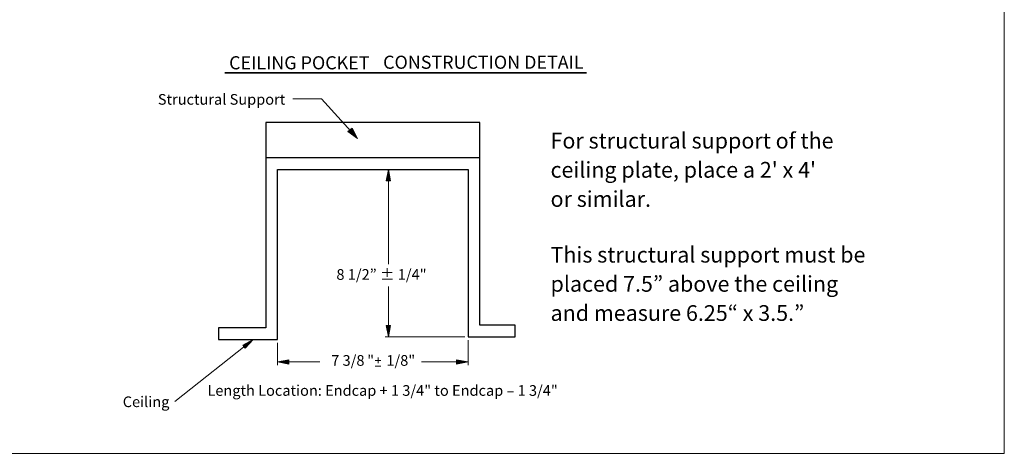
# Model space of a CAD drawing. Units: inches. Extents: x 0 to 22.5, y 0 to 12.5.
# Drawn here: x 11.4 to 22.5, y 0 to 4.9 of the extents above; entities that cross this region are included whole.
import ezdxf

# ---------------------------------------------------------------- set-up
doc = ezdxf.new("R2010")
doc.units = ezdxf.units.IN
doc.header["$MEASUREMENT"] = 0
doc.layers.add('Layer 1', color=7, linetype='Continuous', lineweight=0)

# ---------------------------------------------------------------- blocks, each defined once
blk = doc.blocks.new('Block_0')
at = {"layer": 'Layer 1'}
blk.add_lwpolyline([(0, 0), (22.5, 0), (22.5, 12.5), (0, 12.5)], close=True, dxfattribs=at)
blk = doc.blocks.new('Block_1')
at = {"layer": 'Layer 1'}
blk.add_lwpolyline([(0, 0), (22.5, 0), (22.5, 12.5), (0, 12.5)], close=True, dxfattribs=at)

msp = doc.modelspace()

# ---------------------------------------------------------------- hatches: boundary and pattern name
at = {"layer": 'Layer 1', "true_color": 0x000000, "transparency": 33554687}
h = msp.add_hatch(dxfattribs=at)
h.set_pattern_fill('_U', color=18, scale=10, angle=45, style=2, pattern_type=0)
h.set_pattern_definition([(45, (0, 0), (-7.071, 7.071), [])])
h.paths.add_polyline_path([(14.202, 3.325), (16.609, 3.325), (16.609, 3.722), (14.202, 3.722)])
h = msp.add_hatch(color=18, dxfattribs=at)
h.dxf.hatch_style = 2
h.paths.add_polyline_path([(15.233, 3.54), (15.123, 3.621), (15.175, 3.658)])
h = msp.add_hatch(color=18, dxfattribs=at)
h.dxf.hatch_style = 2
h.paths.add_polyline_path([(15.58, 3.193), (15.604, 3.064), (15.557, 3.064)])
h = msp.add_hatch(color=18, dxfattribs=at)
h.dxf.hatch_style = 2
h.paths.add_polyline_path([(15.58, 1.311), (15.557, 1.44), (15.604, 1.44)])
h = msp.add_hatch(color=18, dxfattribs=at)
h.dxf.hatch_style = 2
h.paths.add_polyline_path([(14.061, 1.281), (13.973, 1.182), (13.945, 1.218)])
h = msp.add_hatch(color=18, dxfattribs=at)
h.dxf.hatch_style = 2
h.paths.add_polyline_path([(14.334, 1.028), (14.462, 1.052), (14.462, 1.005)])
h = msp.add_hatch(color=18, dxfattribs=at)
h.dxf.hatch_style = 2
h.paths.add_polyline_path([(16.477, 1.028), (16.347, 1.005), (16.347, 1.052)])

# ---------------------------------------------------------------- linework, layer by layer
at = {"layer": 'Layer 1', "color": 18, "lineweight": 35, "true_color": 0x000000}
msp.add_line((17.806, 4.28), (13.743, 4.28), dxfattribs=at)
at = {"layer": 'Layer 1', "color": 18, "lineweight": 25, "true_color": 0x000000}
for p, q in [((14.202, 3.722), (14.202, 3.325)), ((16.609, 3.722), (14.202, 3.722)), ((16.609, 3.325), (16.609, 3.722)), ((14.202, 3.325), (14.202, 1.413)), ((16.609, 3.325), (14.202, 3.325)), ((16.609, 1.443), (16.609, 3.325)), ((14.334, 3.193), (16.477, 3.193)), ((14.334, 1.281), (14.334, 3.193)), ((16.477, 3.193), (16.477, 1.311)), ((17.004, 1.443), (16.609, 1.443)), ((17.004, 1.311), (17.004, 1.443)), ((13.673, 1.413), (13.673, 1.281)), ((13.673, 1.281), (14.334, 1.281)), ((16.477, 1.311), (17.004, 1.311))]:
    msp.add_line(p, q, dxfattribs=at)
at = {"layer": 'Layer 1', "color": 18, "lineweight": 18, "true_color": 0x000000}
for p, q in [((15.58, 3.193), (15.58, 2.13)), ((15.58, 1.311), (15.58, 1.878)), ((13.18, 0.583), (14.061, 1.281)), ((14.334, 1.244), (14.334, 0.993)), ((16.441, 1.311), (15.545, 1.311)), ((16.477, 1.275), (16.477, 0.993)), ((14.334, 1.028), (14.811, 1.028)), ((16.477, 1.028), (15.951, 1.028)), ((13.18, 0.583), (13.18, 0.583))]:
    msp.add_line(p, q, dxfattribs=at)
for points in [[(15.233, 3.54), (14.828, 3.988), (14.507, 3.988)], [(15.233, 3.54), (15.123, 3.621), (15.175, 3.658), (15.233, 3.54)], [(15.58, 3.193), (15.604, 3.064), (15.557, 3.064), (15.58, 3.193)], [(15.58, 1.311), (15.557, 1.44), (15.604, 1.44), (15.58, 1.311)], [(14.061, 1.281), (13.973, 1.182), (13.945, 1.218), (14.061, 1.281)], [(14.334, 1.028), (14.462, 1.052), (14.462, 1.005), (14.334, 1.028)], [(16.477, 1.028), (16.347, 1.005), (16.347, 1.052), (16.477, 1.028)]]:
    msp.add_lwpolyline(points, dxfattribs=at)
at = {"layer": 'Layer 1'}
msp.add_lwpolyline([(14.202, 3.325), (16.609, 3.325), (16.609, 3.722), (14.202, 3.722)], close=True, dxfattribs=at)
for points in [[(15.233, 3.54), (15.123, 3.621), (15.175, 3.658)], [(15.58, 3.193), (15.604, 3.064), (15.557, 3.064)], [(15.58, 1.311), (15.557, 1.44), (15.604, 1.44)], [(14.061, 1.281), (13.973, 1.182), (13.945, 1.218)], [(14.334, 1.028), (14.462, 1.052), (14.462, 1.005)], [(16.477, 1.028), (16.347, 1.005), (16.347, 1.052)]]:
    msp.add_lwpolyline(points, dxfattribs=at)
at = {"layer": 'Layer 1', "color": 18, "lineweight": 25, "true_color": 0x000000}
msp.add_lwpolyline([(14.202, 1.413), (13.805, 1.413), (13.673, 1.413)], dxfattribs=at)
at = {"layer": 'Layer 1', "color": 18, "lineweight": 18, "true_color": 0x000000}
for points in [[(15.433, 1.046), (15.433, 1.046), (15.497, 1.046), (15.497, 1.046)], [(15.465, 1.014), (15.465, 1.014), (15.465, 1.078), (15.465, 1.078)], [(15.433, 0.981), (15.433, 0.981), (15.497, 0.981), (15.497, 0.981)]]:
    msp.add_open_spline(points, degree=3, dxfattribs=at)

# ---------------------------------------------------------------- block references
at = {"layer": 'Layer 1'}
for name in ['Block_0', 'Block_1']:
    msp.add_blockref(name, (0, 0), dxfattribs=at)

# ---------------------------------------------------------------- texts
at = {"layer": 'Layer 1', "char_height": 0.2, "attachment_point": 7}
for s, insert in [('\\C18;\\c0;\\FCentury Gothic Bold|b1|i0|c1;\\H0.147500;\\W1.000000;CEILING POCKET ', (13.791, 4.32)), ('\\C18;\\c0;\\FCentury Gothic Bold|b1|i0|c1;\\H0.147500;\\W1.000000;CONSTRUCTION DETAIL', (15.521, 4.326)), ('\\C18;\\c0;\\FCentury Gothic|b0|i0|c1;\\H0.120118;\\W1.000082;Structural Support', (12.99, 3.922)), ('\\C18;\\c0;\\FCentury Gothic|b0|i0|c1;\\H0.177030;\\W0.999828;For structural support of the ', (17.402, 3.429)), ("\\C18;\\c0;\\FCentury Gothic|b0|i0|c1;\\H0.177030;\\W0.999828;ceiling plate, place a 2' x 4' ", (17.402, 3.101)), ('\\C18;\\c0;\\FCentury Gothic|b0|i0|c1;\\H0.177030;\\W0.999828;or similar.', (17.402, 2.773)), ('\\C18;\\c0;\\FCentury Gothic|b0|i0|c1;\\H0.177030;\\W0.999828;This structural support must be ', (17.402, 2.146)), ('\\C18;\\c0;\\FCentury Gothic|b0|i0|c1;\\H0.120118;\\W1.000368;  8 1/2” ± 1/4"', (14.923, 1.952)), ('\\C18;\\c0;\\FCentury Gothic|b0|i0|c1;\\H0.177030;\\W0.999828;placed 7.5” above the ceiling ', (17.402, 1.818)), ('\\C18;\\c0;\\FCentury Gothic|b0|i0|c1;\\H0.177030;\\W0.999828;and measure 6.25“ x 3.5.”', (17.402, 1.49)), ('\\C18;\\c0;\\FCentury Gothic|b0|i0|c1;\\H0.120118;\\W1.000368;7 3/8', (14.938, 0.985)), ('\\C18;\\c0;\\FCentury Gothic|b0|i0|c1;\\H0.120118;\\W1.000524;" ', (15.342, 0.985)), ('\\C18;\\c0;\\FCentury Gothic|b0|i0|c1;\\H0.120118;\\W1.000614; 1/8"', (15.521, 0.985)), ('\\C18;\\c0;\\FCentury Gothic|b0|i0|c1;\\H0.120118;\\W0.999926;Length Location: Endcap + 1 3/4" to Endcap – 1 3/4"', (13.547, 0.647)), ('\\C18;\\c0;\\FCentury Gothic|b0|i0|c1;\\H0.120118;\\W0.999640;Ceiling', (12.596, 0.52))]:
    msp.add_mtext(s, dxfattribs=dict(at, insert=insert))

doc.saveas('drawing.dxf')
